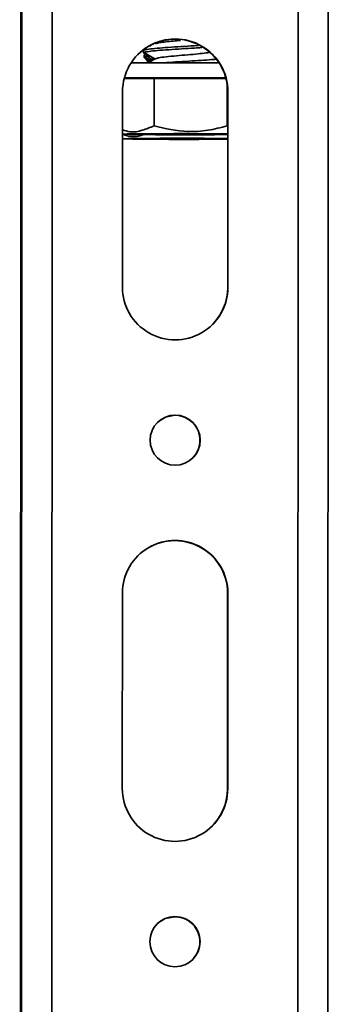
# Model space of a CAD drawing. Units: millimetres. Extents: x -10712 to -1555, y -12793 to -9350.
# Drawn here: x -4666 to -4635, y -10657 to -10559 of the extents above; entities that cross this region are included whole.
import ezdxf

# ---------------------------------------------------------------- set-up
doc = ezdxf.new("R2010")
doc.units = ezdxf.units.MM
doc.layers.add('Flues', color=8, linetype='Continuous')

msp = doc.modelspace()

# ---------------------------------------------------------------- linework, layer by layer
at = {"layer": 'Flues', "linetype": 'Continuous', "lineweight": 35}
for p, q in [((-4665.955, -10900.767), (-4665.819, -10502.784)), ((-4665.86, -10900.684), (-4665.724, -10502.701)), ((-4662.828, -10900.658), (-4662.692, -10502.675)), ((-4638.33, -10900.669), (-4638.194, -10502.686)), ((-4635.362, -10900.698), (-4635.225, -10502.715)), ((-4653.614, -10561.837), (-4653.614, -10562.054)), ((-4652.971, -10561.389), (-4652.922, -10561.417)), ((-4652.619, -10561.163), (-4652.553, -10561.202)), ((-4653.581, -10562.03), (-4652.491, -10562.667)), ((-4653.562, -10562.298), (-4653.562, -10562.515)), ((-4653.529, -10562.491), (-4653.003, -10562.798)), ((-4652.843, -10562.691), (-4652.491, -10562.667)), ((-4652.578, -10564.609), (-4655.555, -10564.643)), ((-4652.578, -10564.609), (-4652.58, -10569.336)), ((-4645.406, -10564.62), (-4652.578, -10564.609)), ((-4645.302, -10565.119), (-4645.303, -10569.347)), ((-4655.714, -10565.925), (-4655.721, -10585.424)), ((-4645.243, -10585.447), (-4645.236, -10565.948)), ((-4645.236, -10565.948), (-4645.215, -10565.93)), ((-4645.222, -10585.429), (-4645.215, -10565.93)), ((-4655.716, -10570.628), (-4655.709, -10570.632)), ((-4645.243, -10585.447), (-4645.222, -10585.429)), ((-4655.731, -10615.923), (-4655.738, -10635.422)), ((-4645.26, -10635.445), (-4645.253, -10615.946)), ((-4645.253, -10615.946), (-4645.232, -10615.928)), ((-4645.239, -10635.427), (-4645.232, -10615.928)), ((-4645.26, -10635.445), (-4645.239, -10635.427))]:
    msp.add_line(p, q, dxfattribs=at)
at = {"layer": 'Flues', "linetype": 'Continuous', "lineweight": 35, "flags": 128}
for points in [[(-4646.099, -10563.063), (-4647.57, -10563.059), (-4649.681, -10563.057), (-4651.795, -10563.058), (-4653.85, -10563.062), (-4654.866, -10563.065)], [(-4645.421, -10564.565), (-4645.522, -10564.565), (-4647.57, -10564.559), (-4649.681, -10564.557), (-4651.795, -10564.558), (-4653.85, -10564.562), (-4655.535, -10564.568)], [(-4645.238, -10570.672), (-4645.528, -10570.674), (-4646.729, -10570.682), (-4648.118, -10570.687), (-4649.606, -10570.688), (-4651.102, -10570.686), (-4652.509, -10570.681), (-4653.741, -10570.673), (-4654.719, -10570.662), (-4655.383, -10570.649), (-4655.69, -10570.635), (-4655.622, -10570.622), (-4655.181, -10570.609), (-4654.397, -10570.597), (-4653.319, -10570.588), (-4652.014, -10570.581), (-4652.014, -10570.581)], [(-4652.066, -10570.12), (-4650.616, -10570.117), (-4649.112, -10570.117), (-4647.649, -10570.121), (-4646.319, -10570.128), (-4645.237, -10570.137)], [(-4652.014, -10570.581), (-4650.563, -10570.578), (-4649.06, -10570.578), (-4647.597, -10570.582), (-4646.266, -10570.589), (-4645.238, -10570.598)], [(-4650.497, -10598.195), (-4651.453, -10598.384), (-4652.143, -10598.812)], [(-4650.514, -10648.192), (-4651.471, -10648.382), (-4652.16, -10648.81)]]:
    msp.add_lwpolyline(points, dxfattribs=at)
at = {"layer": 'Flues', "linetype": 'Continuous', "lineweight": 35}
for centre in [(-4650.477, -10600.676), (-4650.494, -10650.674)]:
    msp.add_circle(centre, 2.5, dxfattribs=at)
for centre, radius, start, end in [((-4650.465, -10565.927), 5.25, 359.97422, 179.97542), ((-4650.486, -10565.946), 5.25, 359.97811, 131.15982), ((-4652.596, -10680.088), 109.969, 89.7241, 91.62578), ((-4649.382, -10223.4), 346.835, 268.95364, 270.68469), ((-4650.471, -10585.427), 5.25, 179.97422, 359.97542), ((-4650.492, -10585.446), 5.249, 311.16501, 359.98138), ((-4650.498, -10600.695), 2.5, 311.16967, 89.97618), ((-4650.482, -10615.925), 5.25, 359.97422, 179.97542), ((-4650.503, -10615.944), 5.25, 359.97811, 131.15982), ((-4650.488, -10635.425), 5.25, 179.97422, 359.97542), ((-4650.509, -10635.444), 5.249, 311.16501, 359.98138), ((-4650.515, -10650.692), 2.5, 311.16967, 89.97618)]:
    msp.add_arc(centre, radius, start, end, dxfattribs=at)
for centre, major_axis, ratio, start_param, end_param in [((-4649.76, -10564.262), (3.852, -2.218), 0.06365, 3.047245, 3.821909), ((-4649.707, -10564.723), (3.852, -2.218), 0.06365, 3.047245, 3.645012), ((-4649.759, -10561.081), (3.854, 2.212), 0.049797, 2.4693, 2.758928)]:
    msp.add_ellipse(centre, major_axis=major_axis, ratio=ratio, start_param=start_param, end_param=end_param, dxfattribs=at)
for points, knots in [([(-4649.944, -10560.819), (-4650.121, -10560.835), (-4650.576, -10560.876), (-4651.262, -10560.939), (-4651.894, -10561.021), (-4652.338, -10561.092), (-4652.397, -10561.139), (-4652.422, -10561.159)], [0, 0, 0, 0, 0.144054, 0.370253, 0.601623, 0.829917, 1, 1, 1, 1]), ([(-4647.831, -10561.537), (-4648.063, -10561.552), (-4648.666, -10561.591), (-4649.831, -10561.661), (-4651.123, -10561.744), (-4652.27, -10561.828), (-4653.127, -10561.922), (-4653.488, -10561.986), (-4653.567, -10562.023), (-4653.581, -10562.03)], [0, 0, 0, 0, 0.106563, 0.278005, 0.44947, 0.620926, 0.792367, 0.963851, 1, 1, 1, 1]), ([(-4653.53, -10561.802), (-4653.52, -10561.788), (-4653.484, -10561.744), (-4652.968, -10561.674), (-4652.063, -10561.58), (-4650.866, -10561.499), (-4649.572, -10561.414), (-4648.613, -10561.359), (-4648.203, -10561.332), (-4648.157, -10561.328)], [0, 0, 0, 0, 0.0762088, 0.2563905, 0.4365293, 0.616722, 0.7968621, 0.9770389, 1, 1, 1, 1]), ([(-4652.989, -10562.379), (-4652.997, -10562.38), (-4653.288, -10562.411), (-4653.431, -10562.447), (-4653.514, -10562.485), (-4653.529, -10562.491)], [0, 0, 0, 0, 0.023236, 0.829947, 1, 1, 1, 1]), ([(-4652.476, -10562.657), (-4652.625, -10562.744), (-4652.856, -10562.879), (-4653.088, -10563.013), (-4653.171, -10563.062)], [0, 0, 0, 0, 0.640365, 1, 1, 1, 1]), ([(-4647.036, -10561.986), (-4647.036, -10561.986), (-4647.014, -10562.016), (-4647.392, -10562.07), (-4648.14, -10562.166), (-4649.215, -10562.253), (-4650.361, -10562.356), (-4651.409, -10562.453), (-4652.212, -10562.562), (-4652.398, -10562.632), (-4652.491, -10562.667)], [0, 0, 0, 0, 0.002165, 0.143612, 0.287646, 0.429039, 0.573093, 0.714504, 0.858499, 1, 1, 1, 1]), ([(-4651.675, -10563.058), (-4651.569, -10563.049), (-4651.113, -10563.011), (-4650.095, -10562.95), (-4648.786, -10562.866), (-4647.595, -10562.796), (-4646.785, -10562.735), (-4646.538, -10562.705), (-4646.475, -10562.698)], [0, 0, 0, 0, 0.064646, 0.280058, 0.495454, 0.710905, 0.926299, 1, 1, 1, 1]), ([(-4652.58, -10569.336), (-4652.966, -10569.499), (-4653.748, -10569.828), (-4654.818, -10570.028), (-4655.467, -10569.815), (-4655.716, -10569.733)], [0, 0, 0, 0, 0.3766478, 0.7614628, 1, 1, 1, 1]), ([(-4645.303, -10569.347), (-4645.934, -10569.509), (-4647.211, -10569.836), (-4649.687, -10570.014), (-4651.46, -10569.599), (-4652.58, -10569.336)], [0, 0, 0, 0, 0.2648621, 0.5354674, 1, 1, 1, 1]), ([(-4653.615, -10570.212), (-4653.641, -10570.222), (-4654.065, -10570.386), (-4654.802, -10570.482), (-4655.485, -10570.259), (-4655.767, -10570.167)], [0, 0, 0, 0, 0.038039, 0.601789, 1, 1, 1, 1])]:
    msp.add_open_spline(points, degree=3, knots=knots, dxfattribs=at)

doc.saveas('drawing.dxf')
